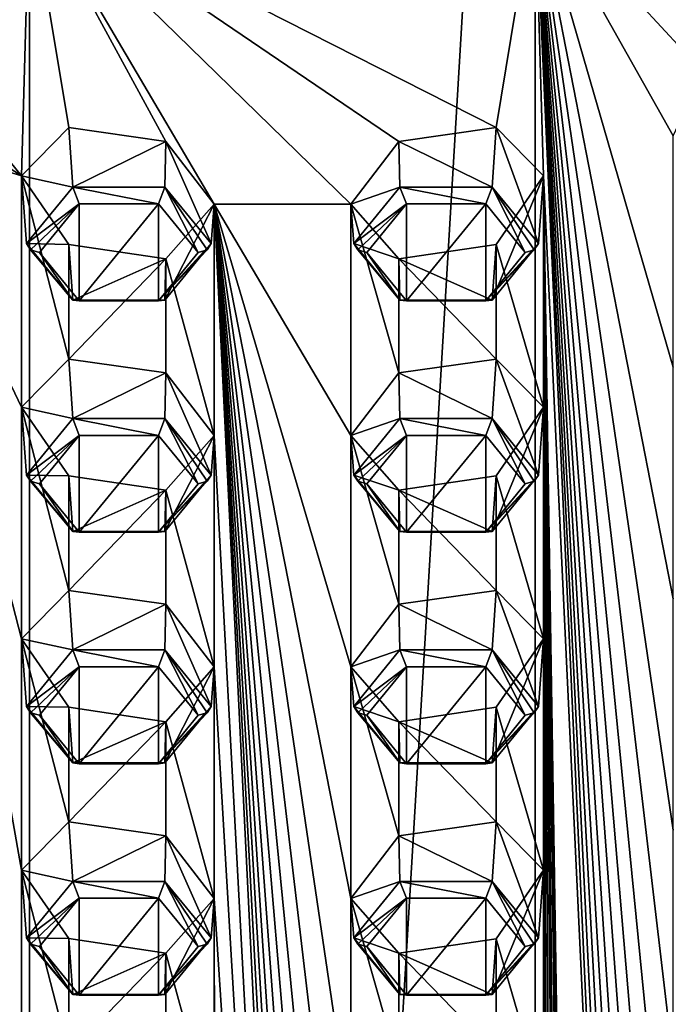
# Model space of a CAD drawing. Units: millimetres. Extents: x -134 to 230, y -10 to 223.
# Drawn here: x 196 to 206, y 186 to 201 of the extents above; entities that cross this region are included whole.
import ezdxf

# ---------------------------------------------------------------- set-up
doc = ezdxf.new("R2010")
doc.units = ezdxf.units.MM
doc.header["$LTSCALE"] = 52.148148
for name, color, linetype in [('156', 7, 'CONTINUOUS'), ('157', 7, 'CONTINUOUS'), ('162', 7, 'CONTINUOUS'), ('164', 7, 'CONTINUOUS'), ('165', 7, 'CONTINUOUS'), ('168', 7, 'CONTINUOUS'), ('169', 7, 'CONTINUOUS'), ('172', 7, 'CONTINUOUS'), ('173', 7, 'CONTINUOUS'), ('174', 7, 'CONTINUOUS'), ('185', 7, 'CONTINUOUS'), ('186', 7, 'CONTINUOUS'), ('189', 7, 'CONTINUOUS'), ('190', 7, 'CONTINUOUS'), ('194', 7, 'CONTINUOUS'), ('195', 7, 'CONTINUOUS'), ('198', 7, 'CONTINUOUS'), ('199', 7, 'CONTINUOUS'), ('203', 7, 'CONTINUOUS'), ('204', 7, 'CONTINUOUS'), ('207', 7, 'CONTINUOUS'), ('208', 7, 'CONTINUOUS'), ('336', 7, 'CONTINUOUS'), ('337', 7, 'CONTINUOUS'), ('338', 7, 'CONTINUOUS'), ('339', 7, 'CONTINUOUS'), ('340', 7, 'CONTINUOUS'), ('341', 7, 'CONTINUOUS'), ('342', 7, 'CONTINUOUS'), ('343', 7, 'CONTINUOUS'), ('344', 7, 'CONTINUOUS'), ('345', 7, 'CONTINUOUS'), ('346', 7, 'CONTINUOUS'), ('347', 7, 'CONTINUOUS'), ('348', 7, 'CONTINUOUS'), ('349', 7, 'CONTINUOUS'), ('350', 7, 'CONTINUOUS'), ('351', 7, 'CONTINUOUS')]:
    doc.layers.add(name, color=color, linetype=linetype)

msp = doc.modelspace()

# ---------------------------------------------------------------- linework, layer by layer
at = {"layer": '156', "color": 254, "linetype": 'Continuous', "true_color": 0xe6e6e6}
for points in [[(196.137, 89.913, 22.745), (189.887, 86.702, 25.956), (196.137, 219.669, 152.501), (196.137, 89.913, 22.745)], [(196.137, 219.669, 152.501), (189.887, 86.702, 25.956), (189.887, 216.458, 155.712), (196.137, 219.669, 152.501)], [(203.863, 89.913, 22.745), (196.137, 89.913, 22.745), (203.863, 219.669, 152.501), (203.863, 89.913, 22.745)], [(203.863, 219.669, 152.501), (196.137, 89.913, 22.745), (196.137, 219.669, 152.501), (203.863, 219.669, 152.501)], [(210.113, 216.458, 155.712), (203.863, 89.913, 22.745), (203.863, 219.669, 152.501), (210.113, 216.458, 155.712)], [(210.113, 86.702, 25.956), (203.863, 89.913, 22.745), (210.113, 216.458, 155.712), (210.113, 86.702, 25.956)]]:
    msp.add_3dface(points, dxfattribs=at)
at = {"layer": '157', "color": 254, "linetype": 'Continuous', "true_color": 0xe6e6e6}
for points in [[(193.57, 200.085, 164.89), (196.013, 198.499, 164.899), (189.887, 206.067, 166.103), (193.57, 200.085, 164.89)], [(189.887, 206.067, 166.103), (196.013, 198.499, 164.899), (196.137, 202.856, 169.314), (189.887, 206.067, 166.103)], [(196.013, 198.499, 164.899), (196.737, 199.236, 165.946), (196.137, 202.856, 169.314), (196.013, 198.499, 164.899)], [(201.78, 199.025, 166.168), (203.263, 199.236, 165.946), (196.137, 202.856, 169.314), (201.78, 199.025, 166.168)], [(196.137, 202.856, 169.314), (203.263, 199.236, 165.946), (203.863, 202.856, 169.314), (196.137, 202.856, 169.314)], [(201.045, 198.068, 165.329), (201.78, 199.025, 166.168), (196.137, 202.856, 169.314), (201.045, 198.068, 165.329)], [(198.955, 198.068, 165.329), (201.045, 198.068, 165.329), (196.137, 202.856, 169.314), (198.955, 198.068, 165.329)], [(198.22, 199.025, 166.168), (198.955, 198.068, 165.329), (196.137, 202.856, 169.314), (198.22, 199.025, 166.168)], [(196.737, 199.236, 165.946), (198.22, 199.025, 166.168), (196.137, 202.856, 169.314), (196.737, 199.236, 165.946)], [(203.263, 199.236, 165.946), (203.987, 198.499, 164.899), (203.863, 202.856, 169.314), (203.263, 199.236, 165.946)], [(206.429, 200.085, 164.89), (207.678, 201.018, 164.614), (203.863, 202.856, 169.314), (206.429, 200.085, 164.89)], [(205.968, 199.11, 164.288), (206.429, 200.085, 164.89), (203.863, 202.856, 169.314), (205.968, 199.11, 164.288)], [(205.968, 195.574, 160.752), (205.968, 199.11, 164.288), (203.863, 202.856, 169.314), (205.968, 195.574, 160.752)], [(203.987, 198.499, 164.899), (205.968, 156.684, 121.861), (203.863, 202.856, 169.314), (203.987, 198.499, 164.899)], [(205.968, 192.039, 157.217), (205.968, 195.574, 160.752), (203.863, 202.856, 169.314), (205.968, 192.039, 157.217)], [(205.968, 188.503, 153.681), (205.968, 192.039, 157.217), (203.863, 202.856, 169.314), (205.968, 188.503, 153.681)], [(205.968, 184.968, 150.146), (205.968, 188.503, 153.681), (203.863, 202.856, 169.314), (205.968, 184.968, 150.146)], [(205.968, 181.432, 146.61), (205.968, 184.968, 150.146), (203.863, 202.856, 169.314), (205.968, 181.432, 146.61)], [(205.968, 177.897, 143.075), (205.968, 181.432, 146.61), (203.863, 202.856, 169.314), (205.968, 177.897, 143.075)], [(205.968, 174.361, 139.539), (205.968, 177.897, 143.075), (203.863, 202.856, 169.314), (205.968, 174.361, 139.539)], [(205.968, 170.826, 136.004), (205.968, 174.361, 139.539), (203.863, 202.856, 169.314), (205.968, 170.826, 136.004)], [(205.968, 167.29, 132.468), (205.968, 170.826, 136.004), (203.863, 202.856, 169.314), (205.968, 167.29, 132.468)], [(205.968, 163.755, 128.932), (205.968, 167.29, 132.468), (203.863, 202.856, 169.314), (205.968, 163.755, 128.932)], [(205.968, 160.219, 125.397), (205.968, 163.755, 128.932), (203.863, 202.856, 169.314), (205.968, 160.219, 125.397)], [(205.968, 156.684, 121.861), (205.968, 160.219, 125.397), (203.863, 202.856, 169.314), (205.968, 156.684, 121.861)], [(194.032, 199.11, 164.288), (196.013, 198.499, 164.899), (193.57, 200.085, 164.89), (194.032, 199.11, 164.288)], [(196.013, 198.499, 164.899), (194.032, 199.11, 164.288), (196.013, 194.964, 161.363), (196.013, 198.499, 164.899)], [(196.013, 194.964, 161.363), (194.032, 199.11, 164.288), (196.013, 191.428, 157.828), (196.013, 194.964, 161.363)], [(196.013, 191.428, 157.828), (194.032, 199.11, 164.288), (196.013, 187.892, 154.292), (196.013, 191.428, 157.828)], [(196.013, 187.892, 154.292), (194.032, 199.11, 164.288), (196.013, 184.357, 150.757), (196.013, 187.892, 154.292)], [(196.013, 184.357, 150.757), (194.032, 199.11, 164.288), (196.013, 180.821, 147.221), (196.013, 184.357, 150.757)], [(196.013, 180.821, 147.221), (194.032, 199.11, 164.288), (196.013, 177.286, 143.686), (196.013, 180.821, 147.221)], [(196.013, 177.286, 143.686), (194.032, 199.11, 164.288), (196.013, 173.75, 140.15), (196.013, 177.286, 143.686)], [(196.013, 173.75, 140.15), (194.032, 199.11, 164.288), (196.013, 170.215, 136.614), (196.013, 173.75, 140.15)], [(196.013, 170.215, 136.614), (194.032, 199.11, 164.288), (196.013, 166.679, 133.079), (196.013, 170.215, 136.614)], [(196.013, 166.679, 133.079), (194.032, 199.11, 164.288), (196.013, 163.144, 129.543), (196.013, 166.679, 133.079)], [(196.013, 163.144, 129.543), (194.032, 199.11, 164.288), (196.013, 159.608, 126.008), (196.013, 163.144, 129.543)], [(196.013, 159.608, 126.008), (194.032, 199.11, 164.288), (196.013, 156.073, 122.472), (196.013, 159.608, 126.008)], [(196.013, 156.073, 122.472), (194.032, 199.11, 164.288), (195.957, 80.91, 47.283), (196.013, 156.073, 122.472)], [(196.736, 197.452, 164.162), (196.013, 198.499, 164.899), (196.737, 195.701, 162.411), (196.736, 197.452, 164.162)], [(196.737, 195.701, 162.411), (196.013, 198.499, 164.899), (196.013, 194.964, 161.363), (196.737, 195.701, 162.411)], [(203.987, 198.499, 164.899), (203.263, 197.452, 164.162), (203.987, 194.964, 161.363), (203.987, 198.499, 164.899)], [(205.968, 156.684, 121.861), (203.987, 198.499, 164.899), (205.823, 81.487, 46.775), (205.968, 156.684, 121.861)], [(205.158, 80.966, 46.714), (203.987, 198.499, 164.899), (205.113, 81.13, 46.907), (205.158, 80.966, 46.714)], [(203.987, 198.499, 164.899), (205.158, 80.966, 46.714), (205.471, 80.57, 46.11), (203.987, 198.499, 164.899)], [(205.113, 81.13, 46.907), (203.987, 198.499, 164.899), (204.914, 81.187, 47.086), (205.113, 81.13, 46.907)], [(204.914, 81.187, 47.086), (203.987, 198.499, 164.899), (204.615, 81.116, 47.19), (204.914, 81.187, 47.086)], [(204.615, 81.116, 47.19), (203.987, 198.499, 164.899), (204.323, 80.981, 47.213), (204.615, 81.116, 47.19)], [(204.323, 80.981, 47.213), (203.987, 198.499, 164.899), (204.258, 80.861, 47.127), (204.323, 80.981, 47.213)], [(204.258, 80.861, 47.127), (203.987, 198.499, 164.899), (204.226, 80.516, 46.798), (204.258, 80.861, 47.127)], [(203.987, 198.499, 164.899), (203.987, 194.964, 161.363), (204.226, 80.516, 46.798), (203.987, 198.499, 164.899)], [(205.823, 81.487, 46.775), (203.987, 198.499, 164.899), (205.679, 81.349, 46.742), (205.823, 81.487, 46.775)], [(205.679, 81.349, 46.742), (203.987, 198.499, 164.899), (205.649, 81.396, 46.81), (205.679, 81.349, 46.742)], [(205.649, 81.396, 46.81), (203.987, 198.499, 164.899), (205.546, 81.401, 46.888), (205.649, 81.396, 46.81)], [(205.546, 81.401, 46.888), (203.987, 198.499, 164.899), (205.471, 81.311, 46.851), (205.546, 81.401, 46.888)], [(205.471, 81.311, 46.851), (203.987, 198.499, 164.899), (205.471, 80.57, 46.11), (205.471, 81.311, 46.851)], [(198.955, 198.068, 165.329), (198.219, 197.23, 164.373), (198.955, 194.533, 161.794), (198.955, 198.068, 165.329)], [(201.045, 198.068, 165.329), (198.955, 198.068, 165.329), (201.045, 194.533, 161.794), (201.045, 198.068, 165.329)], [(201.045, 194.533, 161.794), (198.955, 198.068, 165.329), (201.045, 190.997, 158.258), (201.045, 194.533, 161.794)], [(201.045, 190.997, 158.258), (198.955, 198.068, 165.329), (201.045, 187.462, 154.723), (201.045, 190.997, 158.258)], [(201.045, 187.462, 154.723), (198.955, 198.068, 165.329), (201.045, 183.926, 151.187), (201.045, 187.462, 154.723)], [(201.045, 183.926, 151.187), (198.955, 198.068, 165.329), (201.045, 180.391, 147.652), (201.045, 183.926, 151.187)], [(201.045, 180.391, 147.652), (198.955, 198.068, 165.329), (201.045, 176.855, 144.116), (201.045, 180.391, 147.652)], [(201.045, 176.855, 144.116), (198.955, 198.068, 165.329), (201.045, 173.32, 140.581), (201.045, 176.855, 144.116)], [(201.045, 173.32, 140.581), (198.955, 198.068, 165.329), (201.045, 169.784, 137.045), (201.045, 173.32, 140.581)], [(201.045, 169.784, 137.045), (198.955, 198.068, 165.329), (201.045, 166.249, 133.51), (201.045, 169.784, 137.045)], [(201.045, 166.249, 133.51), (198.955, 198.068, 165.329), (201.045, 162.713, 129.974), (201.045, 166.249, 133.51)], [(201.045, 162.713, 129.974), (198.955, 198.068, 165.329), (201.045, 159.178, 126.439), (201.045, 162.713, 129.974)], [(201.045, 159.178, 126.439), (198.955, 198.068, 165.329), (201.045, 155.642, 122.903), (201.045, 159.178, 126.439)], [(198.955, 198.068, 165.329), (198.955, 194.533, 161.794), (201.045, 155.642, 122.903), (198.955, 198.068, 165.329)], [(201.78, 197.23, 164.373), (201.045, 198.068, 165.329), (201.78, 195.489, 162.632), (201.78, 197.23, 164.373)], [(201.78, 195.489, 162.632), (201.045, 198.068, 165.329), (201.045, 194.533, 161.794), (201.78, 195.489, 162.632)], [(198.219, 197.23, 164.373), (196.736, 197.452, 164.162), (196.737, 195.701, 162.411), (198.219, 197.23, 164.373)], [(203.263, 197.452, 164.162), (201.78, 197.23, 164.373), (203.263, 195.701, 162.411), (203.263, 197.452, 164.162)], [(203.987, 194.964, 161.363), (203.263, 197.452, 164.162), (203.263, 195.701, 162.411), (203.987, 194.964, 161.363)], [(198.22, 195.489, 162.632), (198.219, 197.23, 164.373), (196.737, 195.701, 162.411), (198.22, 195.489, 162.632)], [(198.955, 194.533, 161.794), (198.219, 197.23, 164.373), (198.22, 195.489, 162.632), (198.955, 194.533, 161.794)], [(203.263, 195.701, 162.411), (201.78, 197.23, 164.373), (201.78, 195.489, 162.632), (203.263, 195.701, 162.411)], [(196.736, 193.917, 160.626), (196.013, 194.964, 161.363), (196.737, 192.165, 158.875), (196.736, 193.917, 160.626)], [(196.737, 192.165, 158.875), (196.013, 194.964, 161.363), (196.013, 191.428, 157.828), (196.737, 192.165, 158.875)], [(203.987, 194.964, 161.363), (203.263, 193.916, 160.626), (203.987, 191.428, 157.828), (203.987, 194.964, 161.363)], [(203.987, 194.964, 161.363), (203.987, 191.428, 157.828), (204.226, 80.516, 46.798), (203.987, 194.964, 161.363)], [(198.955, 194.533, 161.794), (198.219, 193.695, 160.837), (198.955, 190.997, 158.258), (198.955, 194.533, 161.794)], [(198.955, 194.533, 161.794), (198.955, 190.997, 158.258), (201.045, 155.642, 122.903), (198.955, 194.533, 161.794)], [(201.78, 193.695, 160.837), (201.045, 194.533, 161.794), (201.78, 191.954, 159.096), (201.78, 193.695, 160.837)], [(201.78, 191.954, 159.096), (201.045, 194.533, 161.794), (201.045, 190.997, 158.258), (201.78, 191.954, 159.096)], [(198.219, 193.695, 160.837), (196.736, 193.917, 160.626), (196.737, 192.165, 158.875), (198.219, 193.695, 160.837)], [(203.263, 193.916, 160.626), (201.78, 193.695, 160.837), (203.263, 192.165, 158.875), (203.263, 193.916, 160.626)], [(203.987, 191.428, 157.828), (203.263, 193.916, 160.626), (203.263, 192.165, 158.875), (203.987, 191.428, 157.828)], [(198.22, 191.954, 159.096), (198.219, 193.695, 160.837), (196.737, 192.165, 158.875), (198.22, 191.954, 159.096)], [(198.955, 190.997, 158.258), (198.219, 193.695, 160.837), (198.22, 191.954, 159.096), (198.955, 190.997, 158.258)], [(203.263, 192.165, 158.875), (201.78, 193.695, 160.837), (201.78, 191.954, 159.096), (203.263, 192.165, 158.875)], [(196.736, 190.381, 157.091), (196.013, 191.428, 157.828), (196.737, 188.63, 155.34), (196.736, 190.381, 157.091)], [(196.737, 188.63, 155.34), (196.013, 191.428, 157.828), (196.013, 187.892, 154.292), (196.737, 188.63, 155.34)], [(203.987, 191.428, 157.828), (203.263, 190.381, 157.09), (203.987, 187.892, 154.292), (203.987, 191.428, 157.828)], [(203.987, 191.428, 157.828), (203.987, 187.892, 154.292), (204.226, 80.516, 46.798), (203.987, 191.428, 157.828)], [(198.955, 190.997, 158.258), (198.219, 190.159, 157.302), (198.955, 187.462, 154.723), (198.955, 190.997, 158.258)], [(198.955, 190.997, 158.258), (198.955, 187.462, 154.723), (201.045, 155.642, 122.903), (198.955, 190.997, 158.258)], [(201.78, 190.159, 157.302), (201.045, 190.997, 158.258), (201.78, 188.418, 155.561), (201.78, 190.159, 157.302)], [(201.78, 188.418, 155.561), (201.045, 190.997, 158.258), (201.045, 187.462, 154.723), (201.78, 188.418, 155.561)], [(198.219, 190.159, 157.302), (196.736, 190.381, 157.091), (196.737, 188.63, 155.34), (198.219, 190.159, 157.302)], [(203.263, 190.381, 157.09), (201.78, 190.159, 157.302), (203.263, 188.63, 155.34), (203.263, 190.381, 157.09)], [(203.987, 187.892, 154.292), (203.263, 190.381, 157.09), (203.263, 188.63, 155.34), (203.987, 187.892, 154.292)], [(198.22, 188.418, 155.561), (198.219, 190.159, 157.302), (196.737, 188.63, 155.34), (198.22, 188.418, 155.561)], [(198.955, 187.462, 154.723), (198.219, 190.159, 157.302), (198.22, 188.418, 155.561), (198.955, 187.462, 154.723)], [(203.263, 188.63, 155.34), (201.78, 190.159, 157.302), (201.78, 188.418, 155.561), (203.263, 188.63, 155.34)], [(196.736, 186.846, 153.555), (196.013, 187.892, 154.292), (196.737, 185.094, 151.804), (196.736, 186.846, 153.555)], [(196.737, 185.094, 151.804), (196.013, 187.892, 154.292), (196.013, 184.357, 150.757), (196.737, 185.094, 151.804)], [(203.987, 187.892, 154.292), (203.263, 186.845, 153.555), (203.987, 184.357, 150.757), (203.987, 187.892, 154.292)], [(203.987, 187.892, 154.292), (203.987, 184.357, 150.757), (204.226, 80.516, 46.798), (203.987, 187.892, 154.292)], [(198.955, 187.462, 154.723), (198.219, 186.624, 153.766), (198.955, 183.926, 151.187), (198.955, 187.462, 154.723)], [(199.156, 84.185, 51.467), (201.045, 155.642, 122.903), (198.955, 187.462, 154.723), (199.156, 84.185, 51.467)], [(199.155, 82.537, 49.819), (199.156, 84.185, 51.467), (198.955, 187.462, 154.723), (199.155, 82.537, 49.819)], [(198.955, 187.462, 154.723), (198.955, 183.926, 151.187), (199.155, 82.537, 49.819), (198.955, 187.462, 154.723)], [(201.78, 186.624, 153.766), (201.045, 187.462, 154.723), (201.78, 184.883, 152.025), (201.78, 186.624, 153.766)], [(201.78, 184.883, 152.025), (201.045, 187.462, 154.723), (201.045, 183.926, 151.187), (201.78, 184.883, 152.025)], [(198.219, 186.624, 153.766), (196.736, 186.846, 153.555), (196.737, 185.094, 151.804), (198.219, 186.624, 153.766)], [(203.263, 186.845, 153.555), (201.78, 186.624, 153.766), (203.263, 185.094, 151.804), (203.263, 186.845, 153.555)], [(203.987, 184.357, 150.757), (203.263, 186.845, 153.555), (203.263, 185.094, 151.804), (203.987, 184.357, 150.757)], [(198.22, 184.883, 152.025), (198.219, 186.624, 153.766), (196.737, 185.094, 151.804), (198.22, 184.883, 152.025)], [(198.955, 183.926, 151.187), (198.219, 186.624, 153.766), (198.22, 184.883, 152.025), (198.955, 183.926, 151.187)], [(203.263, 185.094, 151.804), (201.78, 186.624, 153.766), (201.78, 184.883, 152.025), (203.263, 185.094, 151.804)]]:
    msp.add_3dface(points, dxfattribs=at)
at = {"layer": '162', "linetype": 'Continuous'}
for points in [[(196.29, 197.33, 166.067), (196.893, 196.59, 165.327), (196.893, 198.071, 166.808), (196.29, 197.33, 166.067)], [(196.893, 196.59, 165.327), (198.107, 196.59, 165.327), (198.107, 198.071, 166.808), (196.893, 196.59, 165.327)], [(196.893, 198.071, 166.808), (196.893, 196.59, 165.327), (198.107, 198.071, 166.808), (196.893, 198.071, 166.808)], [(198.107, 196.59, 165.327), (198.71, 197.33, 166.067), (198.107, 198.071, 166.808), (198.107, 196.59, 165.327)], [(201.29, 197.33, 166.067), (201.893, 196.59, 165.327), (201.893, 198.071, 166.808), (201.29, 197.33, 166.067)], [(201.893, 196.59, 165.327), (203.107, 196.59, 165.327), (203.107, 198.071, 166.808), (201.893, 196.59, 165.327)], [(201.893, 198.071, 166.808), (201.893, 196.59, 165.327), (203.107, 198.071, 166.808), (201.893, 198.071, 166.808)], [(203.107, 196.59, 165.327), (203.71, 197.33, 166.067), (203.107, 198.071, 166.808), (203.107, 196.59, 165.327)]]:
    msp.add_3dface(points, dxfattribs=at)
at = {"layer": '164', "linetype": 'Continuous'}
for points in [[(203.263, 197.452, 164.162), (203.987, 198.499, 164.899), (203.205, 196.601, 165.07), (203.263, 197.452, 164.162)], [(203.205, 196.601, 165.07), (203.987, 198.499, 164.899), (203.91, 197.464, 165.933), (203.205, 196.601, 165.07)], [(201.045, 198.068, 165.329), (201.78, 197.23, 164.373), (201.09, 197.464, 165.933), (201.045, 198.068, 165.329)], [(201.09, 197.464, 165.933), (201.78, 197.23, 164.373), (201.795, 196.601, 165.07), (201.09, 197.464, 165.933)], [(201.78, 197.23, 164.373), (203.263, 197.452, 164.162), (203.205, 196.601, 165.07), (201.78, 197.23, 164.373)], [(201.795, 196.601, 165.07), (201.78, 197.23, 164.373), (203.205, 196.601, 165.07), (201.795, 196.601, 165.07)]]:
    msp.add_3dface(points, dxfattribs=at)
at = {"layer": '165', "linetype": 'Continuous'}
for points in [[(196.013, 198.499, 164.899), (196.736, 197.452, 164.162), (196.09, 197.464, 165.933), (196.013, 198.499, 164.899)], [(198.219, 197.23, 164.373), (198.955, 198.068, 165.329), (198.205, 196.601, 165.07), (198.219, 197.23, 164.373)], [(198.205, 196.601, 165.07), (198.955, 198.068, 165.329), (198.91, 197.464, 165.933), (198.205, 196.601, 165.07)], [(196.09, 197.464, 165.933), (196.736, 197.452, 164.162), (196.795, 196.601, 165.07), (196.09, 197.464, 165.933)], [(196.736, 197.452, 164.162), (198.219, 197.23, 164.373), (196.795, 196.601, 165.07), (196.736, 197.452, 164.162)], [(196.795, 196.601, 165.07), (198.219, 197.23, 164.373), (198.205, 196.601, 165.07), (196.795, 196.601, 165.07)]]:
    msp.add_3dface(points, dxfattribs=at)
at = {"layer": '168', "linetype": 'Continuous'}
for points in [[(196.737, 199.236, 165.946), (196.013, 198.499, 164.899), (196.795, 198.328, 166.797), (196.737, 199.236, 165.946)], [(198.22, 199.025, 166.168), (196.737, 199.236, 165.946), (196.795, 198.328, 166.797), (198.22, 199.025, 166.168)], [(198.205, 198.328, 166.797), (198.22, 199.025, 166.168), (196.795, 198.328, 166.797), (198.205, 198.328, 166.797)], [(198.91, 197.464, 165.933), (198.22, 199.025, 166.168), (198.205, 198.328, 166.797), (198.91, 197.464, 165.933)], [(198.955, 198.068, 165.329), (198.22, 199.025, 166.168), (198.91, 197.464, 165.933), (198.955, 198.068, 165.329)], [(196.013, 198.499, 164.899), (196.09, 197.464, 165.933), (196.795, 198.328, 166.797), (196.013, 198.499, 164.899)]]:
    msp.add_3dface(points, dxfattribs=at)
at = {"layer": '169', "linetype": 'Continuous'}
for points in [[(203.263, 199.236, 165.946), (201.78, 199.025, 166.168), (203.205, 198.328, 166.797), (203.263, 199.236, 165.946)], [(203.91, 197.464, 165.933), (203.263, 199.236, 165.946), (203.205, 198.328, 166.797), (203.91, 197.464, 165.933)], [(203.987, 198.499, 164.899), (203.263, 199.236, 165.946), (203.91, 197.464, 165.933), (203.987, 198.499, 164.899)], [(201.78, 199.025, 166.168), (201.045, 198.068, 165.329), (201.795, 198.328, 166.797), (201.78, 199.025, 166.168)], [(203.205, 198.328, 166.797), (201.78, 199.025, 166.168), (201.795, 198.328, 166.797), (203.205, 198.328, 166.797)], [(201.045, 198.068, 165.329), (201.09, 197.464, 165.933), (201.795, 198.328, 166.797), (201.045, 198.068, 165.329)]]:
    msp.add_3dface(points, dxfattribs=at)
at = {"layer": '172', "linetype": 'Continuous'}
for points in [[(196.29, 193.795, 162.532), (196.893, 193.055, 161.792), (196.893, 194.535, 163.272), (196.29, 193.795, 162.532)], [(196.893, 193.055, 161.792), (198.107, 193.055, 161.792), (198.107, 194.535, 163.272), (196.893, 193.055, 161.792)], [(196.893, 194.535, 163.272), (196.893, 193.055, 161.792), (198.107, 194.535, 163.272), (196.893, 194.535, 163.272)], [(198.107, 193.055, 161.792), (198.71, 193.795, 162.532), (198.107, 194.535, 163.272), (198.107, 193.055, 161.792)], [(201.29, 193.795, 162.532), (201.893, 193.055, 161.792), (201.893, 194.535, 163.272), (201.29, 193.795, 162.532)], [(201.893, 193.055, 161.792), (203.107, 193.055, 161.792), (203.107, 194.535, 163.272), (201.893, 193.055, 161.792)], [(201.893, 194.535, 163.272), (201.893, 193.055, 161.792), (203.107, 194.535, 163.272), (201.893, 194.535, 163.272)], [(203.107, 193.055, 161.792), (203.71, 193.795, 162.532), (203.107, 194.535, 163.272), (203.107, 193.055, 161.792)]]:
    msp.add_3dface(points, dxfattribs=at)
at = {"layer": '173', "linetype": 'Continuous'}
for points in [[(196.29, 190.259, 158.996), (196.893, 189.519, 158.256), (196.893, 190.999, 159.737), (196.29, 190.259, 158.996)], [(196.893, 189.519, 158.256), (198.107, 189.519, 158.256), (198.107, 190.999, 159.737), (196.893, 189.519, 158.256)], [(196.893, 190.999, 159.737), (196.893, 189.519, 158.256), (198.107, 190.999, 159.737), (196.893, 190.999, 159.737)], [(198.107, 189.519, 158.256), (198.71, 190.259, 158.996), (198.107, 190.999, 159.737), (198.107, 189.519, 158.256)], [(201.29, 190.259, 158.996), (201.893, 189.519, 158.256), (201.893, 190.999, 159.737), (201.29, 190.259, 158.996)], [(201.893, 189.519, 158.256), (203.107, 189.519, 158.256), (203.107, 190.999, 159.737), (201.893, 189.519, 158.256)], [(201.893, 190.999, 159.737), (201.893, 189.519, 158.256), (203.107, 190.999, 159.737), (201.893, 190.999, 159.737)], [(203.107, 189.519, 158.256), (203.71, 190.259, 158.996), (203.107, 190.999, 159.737), (203.107, 189.519, 158.256)]]:
    msp.add_3dface(points, dxfattribs=at)
at = {"layer": '174', "linetype": 'Continuous'}
for points in [[(196.29, 186.724, 155.461), (196.893, 185.984, 154.721), (196.893, 187.464, 156.201), (196.29, 186.724, 155.461)], [(196.893, 185.984, 154.721), (198.107, 185.984, 154.721), (198.107, 187.464, 156.201), (196.893, 185.984, 154.721)], [(196.893, 187.464, 156.201), (196.893, 185.984, 154.721), (198.107, 187.464, 156.201), (196.893, 187.464, 156.201)], [(198.107, 185.984, 154.721), (198.71, 186.724, 155.461), (198.107, 187.464, 156.201), (198.107, 185.984, 154.721)], [(201.29, 186.724, 155.461), (201.893, 185.984, 154.721), (201.893, 187.464, 156.201), (201.29, 186.724, 155.461)], [(201.893, 185.984, 154.721), (203.107, 185.984, 154.721), (203.107, 187.464, 156.201), (201.893, 185.984, 154.721)], [(201.893, 187.464, 156.201), (201.893, 185.984, 154.721), (203.107, 187.464, 156.201), (201.893, 187.464, 156.201)], [(203.107, 185.984, 154.721), (203.71, 186.724, 155.461), (203.107, 187.464, 156.201), (203.107, 185.984, 154.721)]]:
    msp.add_3dface(points, dxfattribs=at)
at = {"layer": '185', "linetype": 'Continuous'}
for points in [[(203.263, 193.916, 160.626), (203.987, 194.964, 161.363), (203.205, 193.065, 161.534), (203.263, 193.916, 160.626)], [(203.205, 193.065, 161.534), (203.987, 194.964, 161.363), (203.91, 193.929, 162.398), (203.205, 193.065, 161.534)], [(201.045, 194.533, 161.794), (201.78, 193.695, 160.837), (201.09, 193.929, 162.398), (201.045, 194.533, 161.794)], [(201.09, 193.929, 162.398), (201.78, 193.695, 160.837), (201.795, 193.065, 161.534), (201.09, 193.929, 162.398)], [(201.78, 193.695, 160.837), (203.263, 193.916, 160.626), (203.205, 193.065, 161.534), (201.78, 193.695, 160.837)], [(201.795, 193.065, 161.534), (201.78, 193.695, 160.837), (203.205, 193.065, 161.534), (201.795, 193.065, 161.534)]]:
    msp.add_3dface(points, dxfattribs=at)
at = {"layer": '186', "linetype": 'Continuous'}
for points in [[(196.013, 194.964, 161.363), (196.736, 193.917, 160.626), (196.09, 193.929, 162.398), (196.013, 194.964, 161.363)], [(198.219, 193.695, 160.837), (198.955, 194.533, 161.794), (198.205, 193.065, 161.534), (198.219, 193.695, 160.837)], [(198.205, 193.065, 161.534), (198.955, 194.533, 161.794), (198.91, 193.929, 162.398), (198.205, 193.065, 161.534)], [(196.09, 193.929, 162.398), (196.736, 193.917, 160.626), (196.795, 193.065, 161.534), (196.09, 193.929, 162.398)], [(196.736, 193.917, 160.626), (198.219, 193.695, 160.837), (196.795, 193.065, 161.534), (196.736, 193.917, 160.626)], [(196.795, 193.065, 161.534), (198.219, 193.695, 160.837), (198.205, 193.065, 161.534), (196.795, 193.065, 161.534)]]:
    msp.add_3dface(points, dxfattribs=at)
at = {"layer": '189', "linetype": 'Continuous'}
for points in [[(196.737, 195.701, 162.411), (196.013, 194.964, 161.363), (196.795, 194.792, 163.261), (196.737, 195.701, 162.411)], [(198.22, 195.489, 162.632), (196.737, 195.701, 162.411), (196.795, 194.792, 163.261), (198.22, 195.489, 162.632)], [(198.205, 194.792, 163.261), (198.22, 195.489, 162.632), (196.795, 194.792, 163.261), (198.205, 194.792, 163.261)], [(198.91, 193.929, 162.398), (198.22, 195.489, 162.632), (198.205, 194.792, 163.261), (198.91, 193.929, 162.398)], [(198.955, 194.533, 161.794), (198.22, 195.489, 162.632), (198.91, 193.929, 162.398), (198.955, 194.533, 161.794)], [(196.013, 194.964, 161.363), (196.09, 193.929, 162.398), (196.795, 194.792, 163.261), (196.013, 194.964, 161.363)]]:
    msp.add_3dface(points, dxfattribs=at)
at = {"layer": '190', "linetype": 'Continuous'}
for points in [[(203.263, 195.701, 162.411), (201.78, 195.489, 162.632), (203.205, 194.792, 163.261), (203.263, 195.701, 162.411)], [(203.91, 193.929, 162.398), (203.263, 195.701, 162.411), (203.205, 194.792, 163.261), (203.91, 193.929, 162.398)], [(203.987, 194.964, 161.363), (203.263, 195.701, 162.411), (203.91, 193.929, 162.398), (203.987, 194.964, 161.363)], [(201.78, 195.489, 162.632), (201.045, 194.533, 161.794), (201.795, 194.792, 163.261), (201.78, 195.489, 162.632)], [(203.205, 194.792, 163.261), (201.78, 195.489, 162.632), (201.795, 194.792, 163.261), (203.205, 194.792, 163.261)], [(201.045, 194.533, 161.794), (201.09, 193.929, 162.398), (201.795, 194.792, 163.261), (201.045, 194.533, 161.794)]]:
    msp.add_3dface(points, dxfattribs=at)
at = {"layer": '194', "linetype": 'Continuous'}
for points in [[(203.263, 190.381, 157.09), (203.987, 191.428, 157.828), (203.205, 189.53, 157.999), (203.263, 190.381, 157.09)], [(203.205, 189.53, 157.999), (203.987, 191.428, 157.828), (203.91, 190.393, 158.862), (203.205, 189.53, 157.999)], [(201.045, 190.997, 158.258), (201.78, 190.159, 157.302), (201.09, 190.393, 158.862), (201.045, 190.997, 158.258)], [(201.09, 190.393, 158.862), (201.78, 190.159, 157.302), (201.795, 189.53, 157.999), (201.09, 190.393, 158.862)], [(201.78, 190.159, 157.302), (203.263, 190.381, 157.09), (203.205, 189.53, 157.999), (201.78, 190.159, 157.302)], [(201.795, 189.53, 157.999), (201.78, 190.159, 157.302), (203.205, 189.53, 157.999), (201.795, 189.53, 157.999)]]:
    msp.add_3dface(points, dxfattribs=at)
at = {"layer": '195', "linetype": 'Continuous'}
for points in [[(196.013, 191.428, 157.828), (196.736, 190.381, 157.091), (196.09, 190.393, 158.862), (196.013, 191.428, 157.828)], [(198.219, 190.159, 157.302), (198.955, 190.997, 158.258), (198.205, 189.53, 157.999), (198.219, 190.159, 157.302)], [(198.205, 189.53, 157.999), (198.955, 190.997, 158.258), (198.91, 190.393, 158.862), (198.205, 189.53, 157.999)], [(196.09, 190.393, 158.862), (196.736, 190.381, 157.091), (196.795, 189.53, 157.999), (196.09, 190.393, 158.862)], [(196.736, 190.381, 157.091), (198.219, 190.159, 157.302), (196.795, 189.53, 157.999), (196.736, 190.381, 157.091)], [(196.795, 189.53, 157.999), (198.219, 190.159, 157.302), (198.205, 189.53, 157.999), (196.795, 189.53, 157.999)]]:
    msp.add_3dface(points, dxfattribs=at)
at = {"layer": '198', "linetype": 'Continuous'}
for points in [[(196.737, 192.165, 158.875), (196.013, 191.428, 157.828), (196.795, 191.257, 159.726), (196.737, 192.165, 158.875)], [(198.22, 191.954, 159.096), (196.737, 192.165, 158.875), (196.795, 191.257, 159.726), (198.22, 191.954, 159.096)], [(198.205, 191.257, 159.726), (198.22, 191.954, 159.096), (196.795, 191.257, 159.726), (198.205, 191.257, 159.726)], [(198.91, 190.393, 158.862), (198.22, 191.954, 159.096), (198.205, 191.257, 159.726), (198.91, 190.393, 158.862)], [(198.955, 190.997, 158.258), (198.22, 191.954, 159.096), (198.91, 190.393, 158.862), (198.955, 190.997, 158.258)], [(196.013, 191.428, 157.828), (196.09, 190.393, 158.862), (196.795, 191.257, 159.726), (196.013, 191.428, 157.828)]]:
    msp.add_3dface(points, dxfattribs=at)
at = {"layer": '199', "linetype": 'Continuous'}
for points in [[(203.263, 192.165, 158.875), (201.78, 191.954, 159.096), (203.205, 191.257, 159.726), (203.263, 192.165, 158.875)], [(203.91, 190.393, 158.862), (203.263, 192.165, 158.875), (203.205, 191.257, 159.726), (203.91, 190.393, 158.862)], [(203.987, 191.428, 157.828), (203.263, 192.165, 158.875), (203.91, 190.393, 158.862), (203.987, 191.428, 157.828)], [(201.78, 191.954, 159.096), (201.045, 190.997, 158.258), (201.795, 191.257, 159.726), (201.78, 191.954, 159.096)], [(203.205, 191.257, 159.726), (201.78, 191.954, 159.096), (201.795, 191.257, 159.726), (203.205, 191.257, 159.726)], [(201.045, 190.997, 158.258), (201.09, 190.393, 158.862), (201.795, 191.257, 159.726), (201.045, 190.997, 158.258)]]:
    msp.add_3dface(points, dxfattribs=at)
at = {"layer": '203', "linetype": 'Continuous'}
for points in [[(203.263, 186.845, 153.555), (203.987, 187.892, 154.292), (203.205, 185.994, 154.463), (203.263, 186.845, 153.555)], [(203.205, 185.994, 154.463), (203.987, 187.892, 154.292), (203.91, 186.858, 155.327), (203.205, 185.994, 154.463)], [(201.045, 187.462, 154.723), (201.78, 186.624, 153.766), (201.09, 186.858, 155.327), (201.045, 187.462, 154.723)], [(201.09, 186.858, 155.327), (201.78, 186.624, 153.766), (201.795, 185.994, 154.463), (201.09, 186.858, 155.327)], [(201.78, 186.624, 153.766), (203.263, 186.845, 153.555), (203.205, 185.994, 154.463), (201.78, 186.624, 153.766)], [(201.795, 185.994, 154.463), (201.78, 186.624, 153.766), (203.205, 185.994, 154.463), (201.795, 185.994, 154.463)]]:
    msp.add_3dface(points, dxfattribs=at)
at = {"layer": '204', "linetype": 'Continuous'}
for points in [[(196.013, 187.892, 154.292), (196.736, 186.846, 153.555), (196.09, 186.858, 155.327), (196.013, 187.892, 154.292)], [(198.219, 186.624, 153.766), (198.955, 187.462, 154.723), (198.205, 185.994, 154.463), (198.219, 186.624, 153.766)], [(198.205, 185.994, 154.463), (198.955, 187.462, 154.723), (198.91, 186.858, 155.327), (198.205, 185.994, 154.463)], [(196.09, 186.858, 155.327), (196.736, 186.846, 153.555), (196.795, 185.994, 154.463), (196.09, 186.858, 155.327)], [(196.736, 186.846, 153.555), (198.219, 186.624, 153.766), (196.795, 185.994, 154.463), (196.736, 186.846, 153.555)], [(196.795, 185.994, 154.463), (198.219, 186.624, 153.766), (198.205, 185.994, 154.463), (196.795, 185.994, 154.463)]]:
    msp.add_3dface(points, dxfattribs=at)
at = {"layer": '207', "linetype": 'Continuous'}
for points in [[(196.737, 188.63, 155.34), (196.013, 187.892, 154.292), (196.795, 187.721, 156.19), (196.737, 188.63, 155.34)], [(198.22, 188.418, 155.561), (196.737, 188.63, 155.34), (196.795, 187.721, 156.19), (198.22, 188.418, 155.561)], [(198.205, 187.721, 156.19), (198.22, 188.418, 155.561), (196.795, 187.721, 156.19), (198.205, 187.721, 156.19)], [(198.91, 186.858, 155.327), (198.22, 188.418, 155.561), (198.205, 187.721, 156.19), (198.91, 186.858, 155.327)], [(198.955, 187.462, 154.723), (198.22, 188.418, 155.561), (198.91, 186.858, 155.327), (198.955, 187.462, 154.723)], [(196.013, 187.892, 154.292), (196.09, 186.858, 155.327), (196.795, 187.721, 156.19), (196.013, 187.892, 154.292)]]:
    msp.add_3dface(points, dxfattribs=at)
at = {"layer": '208', "linetype": 'Continuous'}
for points in [[(203.263, 188.63, 155.34), (201.78, 188.418, 155.561), (203.205, 187.721, 156.19), (203.263, 188.63, 155.34)], [(203.91, 186.858, 155.327), (203.263, 188.63, 155.34), (203.205, 187.721, 156.19), (203.91, 186.858, 155.327)], [(203.987, 187.892, 154.292), (203.263, 188.63, 155.34), (203.91, 186.858, 155.327), (203.987, 187.892, 154.292)], [(201.78, 188.418, 155.561), (201.045, 187.462, 154.723), (201.795, 187.721, 156.19), (201.78, 188.418, 155.561)], [(203.205, 187.721, 156.19), (201.78, 188.418, 155.561), (201.795, 187.721, 156.19), (203.205, 187.721, 156.19)], [(201.045, 187.462, 154.723), (201.09, 186.858, 155.327), (201.795, 187.721, 156.19), (201.045, 187.462, 154.723)]]:
    msp.add_3dface(points, dxfattribs=at)
at = {"layer": '336', "linetype": 'Continuous'}
for points in [[(196.09, 186.858, 155.327), (196.795, 185.994, 154.463), (196.152, 186.763, 155.422), (196.09, 186.858, 155.327)], [(198.107, 185.984, 154.721), (198.205, 185.994, 154.463), (198.91, 186.858, 155.327), (198.107, 185.984, 154.721)], [(198.107, 185.984, 154.721), (198.91, 186.858, 155.327), (198.848, 186.763, 155.422), (198.107, 185.984, 154.721)], [(196.795, 185.994, 154.463), (196.29, 186.724, 155.461), (196.152, 186.763, 155.422), (196.795, 185.994, 154.463)], [(196.893, 185.984, 154.721), (196.29, 186.724, 155.461), (196.795, 185.994, 154.463), (196.893, 185.984, 154.721)], [(198.71, 186.724, 155.461), (198.107, 185.984, 154.721), (198.848, 186.763, 155.422), (198.71, 186.724, 155.461)], [(196.893, 185.984, 154.721), (196.795, 185.994, 154.463), (198.205, 185.994, 154.463), (196.893, 185.984, 154.721)], [(198.107, 185.984, 154.721), (196.893, 185.984, 154.721), (198.205, 185.994, 154.463), (198.107, 185.984, 154.721)]]:
    msp.add_3dface(points, dxfattribs=at)
at = {"layer": '337', "linetype": 'Continuous'}
for points in [[(196.09, 186.858, 155.327), (196.893, 187.464, 156.201), (196.795, 187.721, 156.19), (196.09, 186.858, 155.327)], [(196.893, 187.464, 156.201), (198.107, 187.464, 156.201), (196.795, 187.721, 156.19), (196.893, 187.464, 156.201)], [(198.107, 187.464, 156.201), (198.205, 187.721, 156.19), (196.795, 187.721, 156.19), (198.107, 187.464, 156.201)], [(198.107, 187.464, 156.201), (198.71, 186.724, 155.461), (198.205, 187.721, 156.19), (198.107, 187.464, 156.201)], [(198.205, 187.721, 156.19), (198.71, 186.724, 155.461), (198.848, 186.763, 155.422), (198.205, 187.721, 156.19)], [(198.91, 186.858, 155.327), (198.205, 187.721, 156.19), (198.848, 186.763, 155.422), (198.91, 186.858, 155.327)], [(196.893, 187.464, 156.201), (196.09, 186.858, 155.327), (196.152, 186.763, 155.422), (196.893, 187.464, 156.201)], [(196.29, 186.724, 155.461), (196.893, 187.464, 156.201), (196.152, 186.763, 155.422), (196.29, 186.724, 155.461)]]:
    msp.add_3dface(points, dxfattribs=at)
at = {"layer": '338', "linetype": 'Continuous'}
for points in [[(196.09, 190.393, 158.862), (196.795, 189.53, 157.999), (196.152, 190.298, 158.958), (196.09, 190.393, 158.862)], [(196.795, 189.53, 157.999), (196.29, 190.259, 158.996), (196.152, 190.298, 158.958), (196.795, 189.53, 157.999)], [(198.107, 189.519, 158.256), (198.205, 189.53, 157.999), (198.91, 190.393, 158.862), (198.107, 189.519, 158.256)], [(198.107, 189.519, 158.256), (198.91, 190.393, 158.862), (198.848, 190.298, 158.958), (198.107, 189.519, 158.256)], [(198.71, 190.259, 158.996), (198.107, 189.519, 158.256), (198.848, 190.298, 158.958), (198.71, 190.259, 158.996)], [(196.893, 189.519, 158.256), (196.29, 190.259, 158.996), (196.795, 189.53, 157.999), (196.893, 189.519, 158.256)], [(196.893, 189.519, 158.256), (196.795, 189.53, 157.999), (198.205, 189.53, 157.999), (196.893, 189.519, 158.256)], [(198.107, 189.519, 158.256), (196.893, 189.519, 158.256), (198.205, 189.53, 157.999), (198.107, 189.519, 158.256)]]:
    msp.add_3dface(points, dxfattribs=at)
at = {"layer": '339', "linetype": 'Continuous'}
for points in [[(196.09, 190.393, 158.862), (196.893, 190.999, 159.737), (196.795, 191.257, 159.726), (196.09, 190.393, 158.862)], [(196.893, 190.999, 159.737), (198.107, 190.999, 159.737), (196.795, 191.257, 159.726), (196.893, 190.999, 159.737)], [(198.107, 190.999, 159.737), (198.205, 191.257, 159.726), (196.795, 191.257, 159.726), (198.107, 190.999, 159.737)], [(198.107, 190.999, 159.737), (198.71, 190.259, 158.996), (198.205, 191.257, 159.726), (198.107, 190.999, 159.737)], [(198.205, 191.257, 159.726), (198.71, 190.259, 158.996), (198.848, 190.298, 158.958), (198.205, 191.257, 159.726)], [(198.91, 190.393, 158.862), (198.205, 191.257, 159.726), (198.848, 190.298, 158.958), (198.91, 190.393, 158.862)], [(196.893, 190.999, 159.737), (196.09, 190.393, 158.862), (196.152, 190.298, 158.958), (196.893, 190.999, 159.737)], [(196.29, 190.259, 158.996), (196.893, 190.999, 159.737), (196.152, 190.298, 158.958), (196.29, 190.259, 158.996)]]:
    msp.add_3dface(points, dxfattribs=at)
at = {"layer": '340', "linetype": 'Continuous'}
for points in [[(196.09, 193.929, 162.398), (196.795, 193.065, 161.534), (196.152, 193.834, 162.493), (196.09, 193.929, 162.398)], [(198.107, 193.055, 161.792), (198.205, 193.065, 161.534), (198.91, 193.929, 162.398), (198.107, 193.055, 161.792)], [(198.107, 193.055, 161.792), (198.91, 193.929, 162.398), (198.848, 193.834, 162.493), (198.107, 193.055, 161.792)], [(196.795, 193.065, 161.534), (196.29, 193.795, 162.532), (196.152, 193.834, 162.493), (196.795, 193.065, 161.534)], [(196.893, 193.055, 161.792), (196.29, 193.795, 162.532), (196.795, 193.065, 161.534), (196.893, 193.055, 161.792)], [(198.71, 193.795, 162.532), (198.107, 193.055, 161.792), (198.848, 193.834, 162.493), (198.71, 193.795, 162.532)], [(196.893, 193.055, 161.792), (196.795, 193.065, 161.534), (198.205, 193.065, 161.534), (196.893, 193.055, 161.792)], [(198.107, 193.055, 161.792), (196.893, 193.055, 161.792), (198.205, 193.065, 161.534), (198.107, 193.055, 161.792)]]:
    msp.add_3dface(points, dxfattribs=at)
at = {"layer": '341', "linetype": 'Continuous'}
for points in [[(196.09, 193.929, 162.398), (196.893, 194.535, 163.272), (196.795, 194.792, 163.261), (196.09, 193.929, 162.398)], [(196.893, 194.535, 163.272), (198.107, 194.535, 163.272), (196.795, 194.792, 163.261), (196.893, 194.535, 163.272)], [(198.107, 194.535, 163.272), (198.205, 194.792, 163.261), (196.795, 194.792, 163.261), (198.107, 194.535, 163.272)], [(198.107, 194.535, 163.272), (198.71, 193.795, 162.532), (198.205, 194.792, 163.261), (198.107, 194.535, 163.272)], [(198.205, 194.792, 163.261), (198.71, 193.795, 162.532), (198.848, 193.834, 162.493), (198.205, 194.792, 163.261)], [(198.91, 193.929, 162.398), (198.205, 194.792, 163.261), (198.848, 193.834, 162.493), (198.91, 193.929, 162.398)], [(196.893, 194.535, 163.272), (196.09, 193.929, 162.398), (196.152, 193.834, 162.493), (196.893, 194.535, 163.272)], [(196.29, 193.795, 162.532), (196.893, 194.535, 163.272), (196.152, 193.834, 162.493), (196.29, 193.795, 162.532)]]:
    msp.add_3dface(points, dxfattribs=at)
at = {"layer": '342', "linetype": 'Continuous'}
for points in [[(196.09, 197.464, 165.933), (196.795, 196.601, 165.07), (196.152, 197.369, 166.029), (196.09, 197.464, 165.933)], [(196.795, 196.601, 165.07), (196.29, 197.33, 166.067), (196.152, 197.369, 166.029), (196.795, 196.601, 165.07)], [(198.107, 196.59, 165.327), (198.205, 196.601, 165.07), (198.91, 197.464, 165.933), (198.107, 196.59, 165.327)], [(198.107, 196.59, 165.327), (198.91, 197.464, 165.933), (198.848, 197.369, 166.029), (198.107, 196.59, 165.327)], [(198.71, 197.33, 166.067), (198.107, 196.59, 165.327), (198.848, 197.369, 166.029), (198.71, 197.33, 166.067)], [(196.893, 196.59, 165.327), (196.29, 197.33, 166.067), (196.795, 196.601, 165.07), (196.893, 196.59, 165.327)], [(196.893, 196.59, 165.327), (196.795, 196.601, 165.07), (198.205, 196.601, 165.07), (196.893, 196.59, 165.327)], [(198.107, 196.59, 165.327), (196.893, 196.59, 165.327), (198.205, 196.601, 165.07), (198.107, 196.59, 165.327)]]:
    msp.add_3dface(points, dxfattribs=at)
at = {"layer": '343', "linetype": 'Continuous'}
for points in [[(196.09, 197.464, 165.933), (196.893, 198.071, 166.808), (196.795, 198.328, 166.797), (196.09, 197.464, 165.933)], [(196.893, 198.071, 166.808), (198.107, 198.071, 166.808), (196.795, 198.328, 166.797), (196.893, 198.071, 166.808)], [(198.107, 198.071, 166.808), (198.205, 198.328, 166.797), (196.795, 198.328, 166.797), (198.107, 198.071, 166.808)], [(198.107, 198.071, 166.808), (198.71, 197.33, 166.067), (198.205, 198.328, 166.797), (198.107, 198.071, 166.808)], [(198.205, 198.328, 166.797), (198.71, 197.33, 166.067), (198.848, 197.369, 166.029), (198.205, 198.328, 166.797)], [(198.91, 197.464, 165.933), (198.205, 198.328, 166.797), (198.848, 197.369, 166.029), (198.91, 197.464, 165.933)], [(196.893, 198.071, 166.808), (196.09, 197.464, 165.933), (196.152, 197.369, 166.029), (196.893, 198.071, 166.808)], [(196.29, 197.33, 166.067), (196.893, 198.071, 166.808), (196.152, 197.369, 166.029), (196.29, 197.33, 166.067)]]:
    msp.add_3dface(points, dxfattribs=at)
at = {"layer": '344', "linetype": 'Continuous'}
for points in [[(201.09, 197.464, 165.933), (201.795, 196.601, 165.07), (201.152, 197.369, 166.029), (201.09, 197.464, 165.933)], [(201.795, 196.601, 165.07), (201.29, 197.33, 166.067), (201.152, 197.369, 166.029), (201.795, 196.601, 165.07)], [(203.107, 196.59, 165.327), (203.205, 196.601, 165.07), (203.91, 197.464, 165.933), (203.107, 196.59, 165.327)], [(203.107, 196.59, 165.327), (203.91, 197.464, 165.933), (203.848, 197.369, 166.029), (203.107, 196.59, 165.327)], [(203.71, 197.33, 166.067), (203.107, 196.59, 165.327), (203.848, 197.369, 166.029), (203.71, 197.33, 166.067)], [(201.893, 196.59, 165.327), (201.29, 197.33, 166.067), (201.795, 196.601, 165.07), (201.893, 196.59, 165.327)], [(201.893, 196.59, 165.327), (201.795, 196.601, 165.07), (203.205, 196.601, 165.07), (201.893, 196.59, 165.327)], [(203.107, 196.59, 165.327), (201.893, 196.59, 165.327), (203.205, 196.601, 165.07), (203.107, 196.59, 165.327)]]:
    msp.add_3dface(points, dxfattribs=at)
at = {"layer": '345', "linetype": 'Continuous'}
for points in [[(201.09, 197.464, 165.933), (201.893, 198.071, 166.808), (201.795, 198.328, 166.797), (201.09, 197.464, 165.933)], [(201.893, 198.071, 166.808), (203.107, 198.071, 166.808), (201.795, 198.328, 166.797), (201.893, 198.071, 166.808)], [(203.107, 198.071, 166.808), (203.205, 198.328, 166.797), (201.795, 198.328, 166.797), (203.107, 198.071, 166.808)], [(203.107, 198.071, 166.808), (203.71, 197.33, 166.067), (203.205, 198.328, 166.797), (203.107, 198.071, 166.808)], [(203.205, 198.328, 166.797), (203.71, 197.33, 166.067), (203.848, 197.369, 166.029), (203.205, 198.328, 166.797)], [(203.91, 197.464, 165.933), (203.205, 198.328, 166.797), (203.848, 197.369, 166.029), (203.91, 197.464, 165.933)], [(201.893, 198.071, 166.808), (201.09, 197.464, 165.933), (201.152, 197.369, 166.029), (201.893, 198.071, 166.808)], [(201.29, 197.33, 166.067), (201.893, 198.071, 166.808), (201.152, 197.369, 166.029), (201.29, 197.33, 166.067)]]:
    msp.add_3dface(points, dxfattribs=at)
at = {"layer": '346', "linetype": 'Continuous'}
for points in [[(201.09, 193.929, 162.398), (201.795, 193.065, 161.534), (201.152, 193.834, 162.493), (201.09, 193.929, 162.398)], [(203.107, 193.055, 161.792), (203.205, 193.065, 161.534), (203.91, 193.929, 162.398), (203.107, 193.055, 161.792)], [(203.107, 193.055, 161.792), (203.91, 193.929, 162.398), (203.848, 193.834, 162.493), (203.107, 193.055, 161.792)], [(201.795, 193.065, 161.534), (201.29, 193.795, 162.532), (201.152, 193.834, 162.493), (201.795, 193.065, 161.534)], [(201.893, 193.055, 161.792), (201.29, 193.795, 162.532), (201.795, 193.065, 161.534), (201.893, 193.055, 161.792)], [(203.71, 193.795, 162.532), (203.107, 193.055, 161.792), (203.848, 193.834, 162.493), (203.71, 193.795, 162.532)], [(201.893, 193.055, 161.792), (201.795, 193.065, 161.534), (203.205, 193.065, 161.534), (201.893, 193.055, 161.792)], [(203.107, 193.055, 161.792), (201.893, 193.055, 161.792), (203.205, 193.065, 161.534), (203.107, 193.055, 161.792)]]:
    msp.add_3dface(points, dxfattribs=at)
at = {"layer": '347', "linetype": 'Continuous'}
for points in [[(201.09, 193.929, 162.398), (201.893, 194.535, 163.272), (201.795, 194.792, 163.261), (201.09, 193.929, 162.398)], [(201.893, 194.535, 163.272), (203.107, 194.535, 163.272), (201.795, 194.792, 163.261), (201.893, 194.535, 163.272)], [(203.107, 194.535, 163.272), (203.205, 194.792, 163.261), (201.795, 194.792, 163.261), (203.107, 194.535, 163.272)], [(203.107, 194.535, 163.272), (203.71, 193.795, 162.532), (203.205, 194.792, 163.261), (203.107, 194.535, 163.272)], [(203.205, 194.792, 163.261), (203.71, 193.795, 162.532), (203.848, 193.834, 162.493), (203.205, 194.792, 163.261)], [(203.91, 193.929, 162.398), (203.205, 194.792, 163.261), (203.848, 193.834, 162.493), (203.91, 193.929, 162.398)], [(201.893, 194.535, 163.272), (201.09, 193.929, 162.398), (201.152, 193.834, 162.493), (201.893, 194.535, 163.272)], [(201.29, 193.795, 162.532), (201.893, 194.535, 163.272), (201.152, 193.834, 162.493), (201.29, 193.795, 162.532)]]:
    msp.add_3dface(points, dxfattribs=at)
at = {"layer": '348', "linetype": 'Continuous'}
for points in [[(201.09, 190.393, 158.862), (201.795, 189.53, 157.999), (201.152, 190.298, 158.958), (201.09, 190.393, 158.862)], [(201.795, 189.53, 157.999), (201.29, 190.259, 158.996), (201.152, 190.298, 158.958), (201.795, 189.53, 157.999)], [(203.107, 189.519, 158.256), (203.205, 189.53, 157.999), (203.91, 190.393, 158.862), (203.107, 189.519, 158.256)], [(203.107, 189.519, 158.256), (203.91, 190.393, 158.862), (203.848, 190.298, 158.958), (203.107, 189.519, 158.256)], [(203.71, 190.259, 158.996), (203.107, 189.519, 158.256), (203.848, 190.298, 158.958), (203.71, 190.259, 158.996)], [(201.893, 189.519, 158.256), (201.29, 190.259, 158.996), (201.795, 189.53, 157.999), (201.893, 189.519, 158.256)], [(201.893, 189.519, 158.256), (201.795, 189.53, 157.999), (203.205, 189.53, 157.999), (201.893, 189.519, 158.256)], [(203.107, 189.519, 158.256), (201.893, 189.519, 158.256), (203.205, 189.53, 157.999), (203.107, 189.519, 158.256)]]:
    msp.add_3dface(points, dxfattribs=at)
at = {"layer": '349', "linetype": 'Continuous'}
for points in [[(201.09, 190.393, 158.862), (201.893, 190.999, 159.737), (201.795, 191.257, 159.726), (201.09, 190.393, 158.862)], [(201.893, 190.999, 159.737), (203.107, 190.999, 159.737), (201.795, 191.257, 159.726), (201.893, 190.999, 159.737)], [(203.107, 190.999, 159.737), (203.205, 191.257, 159.726), (201.795, 191.257, 159.726), (203.107, 190.999, 159.737)], [(203.107, 190.999, 159.737), (203.71, 190.259, 158.996), (203.205, 191.257, 159.726), (203.107, 190.999, 159.737)], [(203.205, 191.257, 159.726), (203.71, 190.259, 158.996), (203.848, 190.298, 158.958), (203.205, 191.257, 159.726)], [(203.91, 190.393, 158.862), (203.205, 191.257, 159.726), (203.848, 190.298, 158.958), (203.91, 190.393, 158.862)], [(201.893, 190.999, 159.737), (201.09, 190.393, 158.862), (201.152, 190.298, 158.958), (201.893, 190.999, 159.737)], [(201.29, 190.259, 158.996), (201.893, 190.999, 159.737), (201.152, 190.298, 158.958), (201.29, 190.259, 158.996)]]:
    msp.add_3dface(points, dxfattribs=at)
at = {"layer": '350', "linetype": 'Continuous'}
for points in [[(201.09, 186.858, 155.327), (201.795, 185.994, 154.463), (201.152, 186.763, 155.422), (201.09, 186.858, 155.327)], [(203.107, 185.984, 154.721), (203.205, 185.994, 154.463), (203.91, 186.858, 155.327), (203.107, 185.984, 154.721)], [(203.107, 185.984, 154.721), (203.91, 186.858, 155.327), (203.848, 186.763, 155.422), (203.107, 185.984, 154.721)], [(201.795, 185.994, 154.463), (201.29, 186.724, 155.461), (201.152, 186.763, 155.422), (201.795, 185.994, 154.463)], [(201.893, 185.984, 154.721), (201.29, 186.724, 155.461), (201.795, 185.994, 154.463), (201.893, 185.984, 154.721)], [(203.71, 186.724, 155.461), (203.107, 185.984, 154.721), (203.848, 186.763, 155.422), (203.71, 186.724, 155.461)], [(201.893, 185.984, 154.721), (201.795, 185.994, 154.463), (203.205, 185.994, 154.463), (201.893, 185.984, 154.721)], [(203.107, 185.984, 154.721), (201.893, 185.984, 154.721), (203.205, 185.994, 154.463), (203.107, 185.984, 154.721)]]:
    msp.add_3dface(points, dxfattribs=at)
at = {"layer": '351', "linetype": 'Continuous'}
for points in [[(201.09, 186.858, 155.327), (201.893, 187.464, 156.201), (201.795, 187.721, 156.19), (201.09, 186.858, 155.327)], [(201.893, 187.464, 156.201), (203.107, 187.464, 156.201), (201.795, 187.721, 156.19), (201.893, 187.464, 156.201)], [(203.107, 187.464, 156.201), (203.205, 187.721, 156.19), (201.795, 187.721, 156.19), (203.107, 187.464, 156.201)], [(203.107, 187.464, 156.201), (203.71, 186.724, 155.461), (203.205, 187.721, 156.19), (203.107, 187.464, 156.201)], [(203.205, 187.721, 156.19), (203.71, 186.724, 155.461), (203.848, 186.763, 155.422), (203.205, 187.721, 156.19)], [(203.91, 186.858, 155.327), (203.205, 187.721, 156.19), (203.848, 186.763, 155.422), (203.91, 186.858, 155.327)], [(201.893, 187.464, 156.201), (201.09, 186.858, 155.327), (201.152, 186.763, 155.422), (201.893, 187.464, 156.201)], [(201.29, 186.724, 155.461), (201.893, 187.464, 156.201), (201.152, 186.763, 155.422), (201.29, 186.724, 155.461)]]:
    msp.add_3dface(points, dxfattribs=at)

doc.saveas('drawing.dxf')
